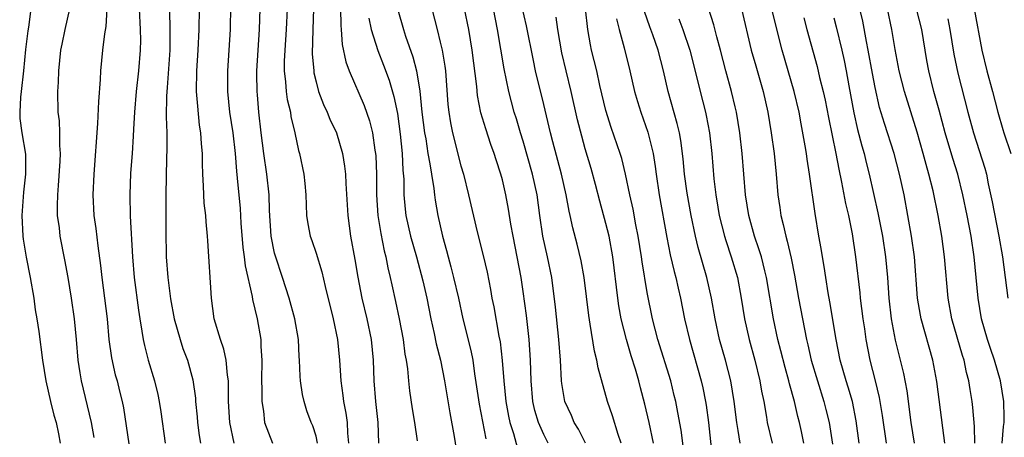
# Model space of a CAD drawing. Units: inches. Extents: x 2544000 to 2547000, y 1536740 to 1539000.
# Drawn here: x 2544446 to 2544541, y 1538240 to 1538280 of the extents above; entities that cross this region are included whole.
import ezdxf

# ---------------------------------------------------------------- set-up
doc = ezdxf.new("R2010")
doc.units = ezdxf.units.IN
doc.header["$MEASUREMENT"] = 0
doc.layers.add('LD25441536_2ft', color=9, linetype='Continuous')

msp = doc.modelspace()

# ---------------------------------------------------------------- linework, layer by layer
at = {"layer": 'LD25441536_2ft'}
for points, elevation in [([(2544504.476, 1538239), (2544504.183, 1538239.817), (2544503.636, 1538241.636), (2544503.156, 1538243), (2544502.256, 1538246.256), (2544502.135, 1538247), (2544501.895, 1538247.895), (2544501.494, 1538250.506), (2544501.336, 1538251.336), (2544500.908, 1538255), (2544500.617, 1538256.617), (2544500.226, 1538258.226), (2544499.8, 1538259.8), (2544499.547, 1538261), (2544499.439, 1538261.439), (2544499.161, 1538263), (2544498.704, 1538265), (2544497.859, 1538268.141), (2544497.644, 1538269), (2544497, 1538271.753), (2544496.21, 1538275), (2544495.994, 1538275.994), (2544495.333, 1538279.333), (2544494.201, 1538284.201)], 8658), ([(2544477.329, 1538282.671), (2544477.385, 1538279.385), (2544477.429, 1538279), (2544477.536, 1538277.535), (2544477.877, 1538275.877), (2544478.194, 1538275), (2544479.639, 1538271.638), (2544480.163, 1538270.163), (2544480.442, 1538269), (2544480.678, 1538267.322), (2544480.743, 1538267), (2544480.766, 1538266.766), (2544480.839, 1538265), (2544480.85, 1538263), (2544480.97, 1538261), (2544481.248, 1538259.248), (2544481.581, 1538257.581), (2544481.742, 1538257), (2544481.936, 1538255.936), (2544482.173, 1538255), (2544482.309, 1538254.309), (2544482.675, 1538252.675), (2544483.02, 1538251.02), (2544483.407, 1538249), (2544483.591, 1538247.591), (2544483.709, 1538247), (2544483.833, 1538246.167), (2544483.933, 1538245), (2544484.035, 1538244.035), (2544484.295, 1538242.295), (2544484.514, 1538241), (2544484.776, 1538239.224)], 8646), ([(2544522.131, 1538239), (2544521.876, 1538240.124), (2544521.699, 1538241), (2544521.549, 1538241.549), (2544521.214, 1538243), (2544520.725, 1538244.725), (2544520.671, 1538245), (2544520.303, 1538246.303), (2544519.907, 1538247.907), (2544519.617, 1538249), (2544519.18, 1538251), (2544518.521, 1538255), (2544518.344, 1538255.656), (2544518.013, 1538257), (2544517.782, 1538257.781), (2544517.357, 1538259), (2544516.791, 1538261), (2544516.487, 1538263), (2544516.168, 1538267), (2544515.943, 1538269), (2544515.615, 1538271), (2544515.5, 1538271.5), (2544515.121, 1538273), (2544514.57, 1538275), (2544514.064, 1538277), (2544513.715, 1538278.285), (2544513.432, 1538279.432), (2544512.307, 1538283)], 8670), ([(2544447.456, 1538281), (2544447.213, 1538279.213), (2544447.147, 1538278.853), (2544446.947, 1538277.053), (2544446.745, 1538275), (2544446.517, 1538273), (2544446.44, 1538272.44), (2544446.374, 1538271), (2544446.4, 1538270.4), (2544446.574, 1538269), (2544446.922, 1538266.922), (2544446.94, 1538265), (2544446.743, 1538263.257), (2544446.57, 1538261), (2544446.668, 1538259), (2544446.709, 1538258.709), (2544446.989, 1538256.989), (2544447.386, 1538255), (2544447.727, 1538253), (2544447.876, 1538251.876), (2544448.031, 1538251), (2544448.217, 1538249.783), (2544448.571, 1538247), (2544448.912, 1538245), (2544449.361, 1538243), (2544449.682, 1538241.682), (2544449.884, 1538241), (2544450.121, 1538239.879), (2544450.277, 1538239)], 8626), ([(2544451.189, 1538281), (2544450.74, 1538279), (2544450.434, 1538277.566), (2544450.33, 1538277), (2544450.12, 1538275), (2544450.095, 1538273.905), (2544450.039, 1538273), (2544450.074, 1538271), (2544450.173, 1538270.173), (2544450.217, 1538269), (2544450.219, 1538267.781), (2544450.282, 1538267), (2544450.251, 1538266.251), (2544450.102, 1538263.898), (2544450.015, 1538263), (2544449.983, 1538261.984), (2544450.008, 1538261), (2544450.173, 1538259.826), (2544450.257, 1538259), (2544450.709, 1538256.71), (2544451.015, 1538255.015), (2544451.344, 1538253), (2544451.645, 1538251), (2544451.842, 1538249), (2544452.004, 1538247), (2544452.199, 1538245.801), (2544452.307, 1538245), (2544453.279, 1538241), (2544453.545, 1538239.545)], 8628), ([(2544454.776, 1538281), (2544454.708, 1538279.292), (2544454.578, 1538278.578), (2544454.385, 1538277), (2544454.173, 1538275), (2544454.148, 1538274.148), (2544453.977, 1538272.023), (2544453.902, 1538269.902), (2544453.531, 1538265), (2544453.44, 1538263), (2544453.551, 1538261), (2544453.739, 1538259.739), (2544453.919, 1538258.08), (2544454.183, 1538256.183), (2544454.297, 1538255), (2544454.574, 1538253), (2544454.819, 1538251), (2544454.998, 1538249), (2544455.237, 1538247.237), (2544455.604, 1538245.604), (2544455.776, 1538245), (2544456.024, 1538244.024), (2544456.276, 1538243), (2544456.4, 1538242.4), (2544456.675, 1538240.675), (2544456.909, 1538238.909)], 8630), ([(2544457.917, 1538281), (2544458.022, 1538279), (2544458.033, 1538277.967), (2544458.016, 1538277), (2544457.858, 1538275), (2544457.631, 1538273), (2544457.455, 1538271), (2544457.355, 1538269.355), (2544457.337, 1538268.663), (2544457.235, 1538267), (2544457.093, 1538265.093), (2544457, 1538263), (2544457.044, 1538260.955), (2544457.263, 1538257), (2544457.442, 1538255), (2544457.84, 1538251.84), (2544457.971, 1538251), (2544458.188, 1538249.812), (2544458.298, 1538249), (2544458.419, 1538248.419), (2544458.799, 1538247), (2544459.4, 1538245), (2544459.707, 1538243.707), (2544459.844, 1538243), (2544460, 1538242), (2544460.413, 1538239)], 8632), ([(2544460.842, 1538280.842), (2544460.892, 1538279), (2544460.871, 1538277), (2544460.63, 1538273.369), (2544460.558, 1538272.558), (2544460.536, 1538270.536), (2544460.577, 1538269), (2544460.584, 1538267.416), (2544460.551, 1538266.551), (2544460.482, 1538263), (2544460.48, 1538259.52), (2544460.527, 1538257), (2544460.69, 1538255), (2544460.946, 1538252.946), (2544461.308, 1538251), (2544461.869, 1538249), (2544462.147, 1538248.147), (2544462.589, 1538247), (2544463.106, 1538245.106), (2544463.342, 1538243.342), (2544463.36, 1538243), (2544463.519, 1538241.519), (2544463.556, 1538241), (2544463.717, 1538239.717), (2544463.834, 1538239)], 8634), ([(2544467.084, 1538239), (2544466.668, 1538241), (2544466.554, 1538243), (2544466.559, 1538244.558), (2544466.536, 1538245), (2544466.436, 1538245.564), (2544466.312, 1538247), (2544466.093, 1538248.093), (2544465.759, 1538249), (2544465.175, 1538251), (2544464.902, 1538253), (2544464.546, 1538258.546), (2544464.531, 1538259), (2544464.386, 1538260.386), (2544464.357, 1538261), (2544464.206, 1538262.206), (2544464.158, 1538263), (2544464.134, 1538263.866), (2544464.059, 1538265), (2544464.026, 1538266.026), (2544464.024, 1538267), (2544463.932, 1538267.931), (2544463.884, 1538269), (2544463.755, 1538269.755), (2544463.566, 1538271.566), (2544463.462, 1538273), (2544463.489, 1538275), (2544463.62, 1538277), (2544463.709, 1538279), (2544463.731, 1538281)], 8636), ([(2544466.748, 1538281.252), (2544466.714, 1538279), (2544466.451, 1538275), (2544466.442, 1538273), (2544466.651, 1538271), (2544466.962, 1538269), (2544467.182, 1538267), (2544467.301, 1538265.301), (2544467.388, 1538264.612), (2544467.666, 1538261.666), (2544467.75, 1538260.25), (2544467.925, 1538257.925), (2544468.054, 1538257), (2544468.149, 1538256.149), (2544468.83, 1538253.17), (2544468.873, 1538252.873), (2544469.314, 1538251), (2544469.653, 1538249), (2544469.672, 1538248.328), (2544469.77, 1538247), (2544469.747, 1538245), (2544469.777, 1538244.223), (2544469.763, 1538243), (2544469.918, 1538242.082), (2544470.026, 1538241), (2544470.782, 1538239)], 8638), ([(2544475.154, 1538239), (2544475, 1538239.653), (2544474.678, 1538240.678), (2544474.526, 1538241), (2544474.121, 1538242.121), (2544473.838, 1538243), (2544473.684, 1538243.684), (2544473.489, 1538245), (2544473.451, 1538245.451), (2544473.416, 1538247), (2544473.381, 1538247.381), (2544473.309, 1538249), (2544472.958, 1538251), (2544472.411, 1538253), (2544471.772, 1538255), (2544471.07, 1538257.07), (2544471, 1538257.356), (2544470.676, 1538259), (2544470.514, 1538261.486), (2544470.477, 1538263), (2544470.247, 1538265), (2544469.947, 1538267), (2544469.707, 1538269), (2544469.483, 1538271), (2544469.341, 1538272.659), (2544469.299, 1538273), (2544469.292, 1538274.708), (2544469.277, 1538275), (2544469.4, 1538277), (2544469.542, 1538279), (2544469.595, 1538281)], 8640), ([(2544472.203, 1538281), (2544472.118, 1538279), (2544471.98, 1538277), (2544471.931, 1538275.931), (2544471.931, 1538275), (2544472.063, 1538273.937), (2544472.115, 1538273), (2544472.216, 1538272.216), (2544472.517, 1538271), (2544472.571, 1538270.571), (2544472.948, 1538269), (2544473.301, 1538267.302), (2544473.4, 1538267), (2544473.826, 1538265), (2544473.906, 1538264.094), (2544474.026, 1538263), (2544474.044, 1538262.044), (2544474.091, 1538261), (2544474.212, 1538260.212), (2544474.431, 1538259), (2544474.586, 1538258.586), (2544475, 1538257.367), (2544475.565, 1538255.565), (2544475.878, 1538254.122), (2544476.641, 1538251), (2544477.077, 1538249), (2544477.279, 1538247), (2544477.393, 1538245), (2544477.6, 1538243.6), (2544477.658, 1538243), (2544477.878, 1538241.878), (2544477.995, 1538241), (2544478.037, 1538239.963), (2544478.141, 1538239)], 8642), ([(2544474.768, 1538281), (2544474.692, 1538279), (2544474.641, 1538276.64), (2544474.772, 1538275), (2544474.8, 1538274.8), (2544475, 1538273.933), (2544475.245, 1538273), (2544475.735, 1538271.735), (2544476.068, 1538271), (2544476.332, 1538270.332), (2544476.96, 1538269), (2544477.563, 1538267), (2544477.763, 1538265.763), (2544477.849, 1538265), (2544477.886, 1538264.114), (2544478.073, 1538261), (2544478.341, 1538259), (2544478.756, 1538256.756), (2544479.035, 1538255.035), (2544479.414, 1538253), (2544479.897, 1538251), (2544480.324, 1538249), (2544480.522, 1538247), (2544480.579, 1538245), (2544480.736, 1538243), (2544480.956, 1538241), (2544481.022, 1538239)], 8644), ([(2544482.904, 1538280.904), (2544483.443, 1538279), (2544483.652, 1538278.348), (2544484.361, 1538276.361), (2544484.71, 1538275), (2544485.032, 1538273.032), (2544485.23, 1538271), (2544485.477, 1538269), (2544485.591, 1538268.409), (2544485.808, 1538267), (2544486.007, 1538265.993), (2544486.139, 1538265), (2544486.369, 1538263.631), (2544486.428, 1538263), (2544486.496, 1538262.496), (2544486.768, 1538261), (2544487.221, 1538259), (2544487.604, 1538257.604), (2544487.75, 1538257), (2544488.028, 1538256.028), (2544488.283, 1538255), (2544488.748, 1538253), (2544489.192, 1538251), (2544489.961, 1538247.961), (2544490.142, 1538247), (2544490.314, 1538245.686), (2544490.763, 1538242.763), (2544491.409, 1538239.409)], 8650), ([(2544486.169, 1538281), (2544486.696, 1538279), (2544487, 1538277.76), (2544487.169, 1538277), (2544487.443, 1538275.443), (2544487.496, 1538275), (2544487.745, 1538271.745), (2544487.823, 1538271), (2544487.979, 1538269.979), (2544488.183, 1538269), (2544489, 1538265.802), (2544489.234, 1538265), (2544489.733, 1538263), (2544490.578, 1538259.422), (2544491.142, 1538257.142), (2544491.516, 1538255.516), (2544491.847, 1538253.847), (2544491.988, 1538253), (2544492.165, 1538252.165), (2544492.665, 1538249.335), (2544492.782, 1538248.782), (2544492.992, 1538246.992), (2544493.126, 1538245), (2544493.333, 1538243), (2544493.592, 1538241.592), (2544493.721, 1538241), (2544494.068, 1538239.933), (2544494.475, 1538238.475)], 8652), ([(2544497.424, 1538239), (2544497, 1538239.808), (2544496.481, 1538241), (2544496.144, 1538242.144), (2544495.951, 1538243), (2544495.774, 1538245), (2544495.729, 1538247), (2544495.596, 1538249), (2544495.319, 1538251.319), (2544495, 1538253.649), (2544494.799, 1538255), (2544494.029, 1538259), (2544493.823, 1538260.178), (2544493.605, 1538261.605), (2544493.344, 1538263), (2544493, 1538264.458), (2544492.854, 1538265), (2544492.387, 1538266.387), (2544492.211, 1538267), (2544491.886, 1538267.886), (2544491.39, 1538269.39), (2544490.933, 1538270.933), (2544490.599, 1538272.599), (2544490.518, 1538273.482), (2544490.083, 1538277), (2544489.753, 1538279), (2544489.345, 1538281)], 8654), ([(2544501.02, 1538239), (2544500.348, 1538240.348), (2544499.947, 1538241), (2544499.66, 1538241.661), (2544499.03, 1538243.03), (2544498.746, 1538244.746), (2544498.719, 1538245), (2544498.616, 1538247), (2544498.461, 1538249), (2544498.128, 1538252.128), (2544497.771, 1538255), (2544497.355, 1538257), (2544496.898, 1538259), (2544496.61, 1538261), (2544496.349, 1538263), (2544495.917, 1538265), (2544495, 1538268.184), (2544494.74, 1538269), (2544494.353, 1538270.353), (2544494.15, 1538271), (2544493.631, 1538273), (2544493.184, 1538275.184), (2544492.535, 1538279), (2544492.128, 1538281)], 8656), ([(2544510.482, 1538238.482), (2544510.254, 1538240.254), (2544509.961, 1538241.961), (2544509.744, 1538243), (2544509.607, 1538243.607), (2544509.256, 1538245), (2544508.026, 1538249), (2544507.504, 1538251), (2544507, 1538253.57), (2544506.51, 1538256.51), (2544506.452, 1538257), (2544506.131, 1538259), (2544505.901, 1538260.098), (2544505.619, 1538261.619), (2544505.306, 1538263), (2544504.902, 1538265), (2544504.532, 1538266.532), (2544504.391, 1538267), (2544503.523, 1538269.523), (2544503, 1538271.144), (2544502.413, 1538273.587), (2544502.108, 1538275), (2544501.617, 1538277), (2544501.51, 1538277.51), (2544501.25, 1538279), (2544501.023, 1538281)], 8662), ([(2544516.081, 1538281), (2544517.042, 1538277), (2544517.465, 1538275.465), (2544518.188, 1538273), (2544518.647, 1538271), (2544518.973, 1538269), (2544519.254, 1538267), (2544519.45, 1538265), (2544519.598, 1538263), (2544519.787, 1538261.787), (2544519.889, 1538261), (2544520.133, 1538260.133), (2544520.364, 1538259), (2544520.516, 1538258.516), (2544520.886, 1538256.886), (2544521.23, 1538255.23), (2544521.607, 1538253), (2544521.976, 1538251), (2544522.383, 1538249), (2544522.506, 1538248.506), (2544522.838, 1538247), (2544523.425, 1538245), (2544524.064, 1538243), (2544524.253, 1538242.253), (2544524.553, 1538241), (2544524.881, 1538238.881)], 8672), ([(2544527.448, 1538239), (2544527.159, 1538241.159), (2544526.803, 1538243), (2544526.405, 1538244.405), (2544526.209, 1538245), (2544525.629, 1538247), (2544525.233, 1538249), (2544524.639, 1538252.639), (2544524.475, 1538253.525), (2544524.231, 1538255), (2544524.076, 1538256.076), (2544523.908, 1538257), (2544523.799, 1538257.799), (2544523.58, 1538259), (2544523.21, 1538261.209), (2544522.679, 1538265), (2544522.439, 1538266.439), (2544522.375, 1538267), (2544522.259, 1538267.742), (2544521.855, 1538269.855), (2544521.66, 1538271), (2544521.197, 1538273), (2544520.009, 1538277), (2544519.403, 1538279.403), (2544519.033, 1538281)], 8674), ([(2544535.743, 1538239), (2544535.53, 1538240.47), (2544534.954, 1538244.954), (2544534.574, 1538247), (2544533.445, 1538251), (2544533.374, 1538251.374), (2544533.112, 1538253), (2544532.795, 1538257), (2544532.521, 1538259), (2544532.178, 1538261), (2544531.804, 1538263), (2544531.37, 1538265), (2544530.837, 1538267), (2544529.903, 1538269.903), (2544529.442, 1538271.442), (2544529, 1538273.376), (2544528.739, 1538274.739), (2544528.335, 1538277), (2544528.159, 1538277.841), (2544527.805, 1538279.805), (2544527.525, 1538281)], 8680), ([(2544538.647, 1538239), (2544538.606, 1538240.606), (2544538.445, 1538242.445), (2544538.376, 1538243), (2544538.175, 1538244.175), (2544538.06, 1538245), (2544537.835, 1538245.835), (2544537.599, 1538247), (2544537.45, 1538247.45), (2544536.424, 1538251), (2544536.071, 1538253), (2544535.717, 1538257), (2544535.449, 1538259), (2544535.092, 1538261), (2544534.597, 1538263.403), (2544534.204, 1538265), (2544533.929, 1538265.929), (2544533.646, 1538267), (2544533.06, 1538269.06), (2544531.829, 1538273), (2544531.329, 1538275), (2544530.942, 1538277.058), (2544530.623, 1538279), (2544530.214, 1538281)], 8682), ([(2544541.279, 1538239), (2544541.408, 1538240.592), (2544541.461, 1538241), (2544541.471, 1538241.471), (2544541.448, 1538243), (2544541.13, 1538245), (2544540.548, 1538247), (2544540.14, 1538248.14), (2544539.855, 1538249), (2544539.277, 1538251), (2544538.966, 1538253), (2544538.777, 1538255), (2544538.561, 1538257), (2544538.271, 1538259), (2544537.899, 1538261), (2544537.486, 1538263), (2544536.98, 1538265), (2544536.505, 1538266.505), (2544535.771, 1538269), (2544535.186, 1538271.186), (2544534.68, 1538273), (2544534.195, 1538275), (2544534.01, 1538276.011), (2544533.511, 1538279), (2544533.016, 1538281)], 8684), ([(2544538.564, 1538281), (2544539.303, 1538277), (2544539.802, 1538275), (2544540.353, 1538273), (2544540.863, 1538271), (2544541.338, 1538269.338), (2544541.437, 1538269), (2544542.111, 1538267)], 8688), ([(2544480.096, 1538280.095), (2544480.334, 1538279), (2544480.958, 1538276.958), (2544481.529, 1538275.529), (2544482.079, 1538274.079), (2544482.529, 1538272.529), (2544482.856, 1538270.856), (2544483.131, 1538268.868), (2544483.315, 1538267), (2544483.384, 1538265.384), (2544483.468, 1538264.532), (2544483.487, 1538263), (2544483.609, 1538261.609), (2544483.687, 1538261), (2544484.14, 1538259), (2544484.696, 1538257), (2544485.307, 1538254.693), (2544485.692, 1538253), (2544486.08, 1538251), (2544486.398, 1538249.601), (2544486.597, 1538248.597), (2544487.012, 1538247), (2544487.397, 1538245), (2544487.912, 1538241.912), (2544488.357, 1538239.643), (2544488.767, 1538237)], 8648), ([(2544507.587, 1538239), (2544507.189, 1538241), (2544506.764, 1538242.764), (2544506.331, 1538244.331), (2544506.17, 1538245), (2544505.854, 1538246.146), (2544505.446, 1538247.446), (2544504.998, 1538248.998), (2544504.486, 1538251), (2544504.258, 1538252.258), (2544504.15, 1538253), (2544503.659, 1538257), (2544503.301, 1538259), (2544503, 1538260.246), (2544502.402, 1538262.402), (2544501.997, 1538263.997), (2544501.562, 1538265.562), (2544501, 1538267.45), (2544500.665, 1538268.665), (2544500.259, 1538270.259), (2544499.638, 1538273), (2544499.153, 1538275), (2544498.748, 1538276.748), (2544498.348, 1538279), (2544498.192, 1538280.192)], 8660), ([(2544504.023, 1538280.023), (2544504.283, 1538279), (2544504.764, 1538277.236), (2544505.317, 1538275), (2544505.762, 1538273), (2544506.038, 1538272.038), (2544506.362, 1538271), (2544507.052, 1538269.052), (2544507.554, 1538267), (2544507.758, 1538265.758), (2544507.846, 1538265), (2544508.139, 1538263), (2544508.881, 1538258.881), (2544509.206, 1538257.206), (2544509.585, 1538255.585), (2544509.745, 1538255), (2544509.974, 1538253.974), (2544510.212, 1538253), (2544510.604, 1538251), (2544511.064, 1538249), (2544512.206, 1538245), (2544512.352, 1538244.352), (2544512.612, 1538243), (2544512.67, 1538242.67), (2544512.895, 1538241), (2544513.304, 1538237.304)], 8664), ([(2544515.959, 1538239), (2544515.787, 1538240.213), (2544515.639, 1538241), (2544515.393, 1538243), (2544515.071, 1538245), (2544514.556, 1538247), (2544513.975, 1538249), (2544513.54, 1538251), (2544513.2, 1538253), (2544512.757, 1538255), (2544511.916, 1538257.916), (2544511.662, 1538259), (2544511.228, 1538261), (2544510.836, 1538263.163), (2544510.599, 1538265), (2544510.471, 1538266.471), (2544510.243, 1538268.243), (2544510.1, 1538269), (2544509.893, 1538269.893), (2544509.017, 1538273), (2544508.556, 1538275), (2544508.032, 1538277), (2544507.519, 1538278.481), (2544507.236, 1538279.236), (2544506.733, 1538280.733)], 8666), ([(2544510.032, 1538280.032), (2544510.423, 1538279), (2544511.113, 1538277), (2544511.812, 1538274.188), (2544512.09, 1538273), (2544512.618, 1538271), (2544512.692, 1538270.691), (2544513.011, 1538269), (2544513.231, 1538267), (2544513.432, 1538264.567), (2544513.607, 1538263), (2544513.818, 1538261.818), (2544513.943, 1538261), (2544514.454, 1538259), (2544514.575, 1538258.576), (2544515.107, 1538257), (2544515.695, 1538255), (2544516.076, 1538253), (2544516.38, 1538251), (2544516.821, 1538249), (2544517.379, 1538247), (2544517.874, 1538245), (2544518.027, 1538244.026), (2544518.238, 1538243), (2544518.508, 1538241.492), (2544518.58, 1538241), (2544519.07, 1538239)], 8668), ([(2544522.11, 1538280.11), (2544522.407, 1538279), (2544523.404, 1538275.404), (2544523.635, 1538274.366), (2544523.982, 1538273), (2544524.167, 1538272.167), (2544524.489, 1538270.489), (2544525.208, 1538267), (2544525.488, 1538265.488), (2544525.767, 1538264.233), (2544526.158, 1538262.158), (2544526.434, 1538261), (2544526.778, 1538259.222), (2544527.104, 1538257), (2544527.53, 1538253.53), (2544527.571, 1538253), (2544527.818, 1538251), (2544527.969, 1538250.031), (2544528.108, 1538249), (2544528.502, 1538247), (2544529.02, 1538245), (2544529.403, 1538243.403), (2544529.676, 1538241.676), (2544530.058, 1538239)], 8676), ([(2544525, 1538280.119), (2544525.24, 1538279.24), (2544525.79, 1538277), (2544526.009, 1538276.009), (2544526.204, 1538275), (2544526.45, 1538273.55), (2544526.931, 1538270.931), (2544527.314, 1538269.314), (2544527.727, 1538267.727), (2544527.948, 1538267), (2544528.143, 1538266.143), (2544528.434, 1538265), (2544529.269, 1538261.269), (2544529.704, 1538259), (2544530.008, 1538257), (2544530.196, 1538255), (2544530.322, 1538253), (2544530.548, 1538251), (2544530.954, 1538248.954), (2544531.738, 1538245.738), (2544532.056, 1538244.056), (2544532.465, 1538241), (2544532.772, 1538239)], 8678), ([(2544536.028, 1538280.028), (2544536.219, 1538279), (2544536.61, 1538276.61), (2544537, 1538274.786), (2544537.967, 1538271), (2544538.508, 1538269), (2544539.595, 1538265.596), (2544539.753, 1538265), (2544539.934, 1538264.066), (2544540.321, 1538262.321), (2544540.959, 1538259), (2544541.302, 1538257), (2544541.816, 1538253)], 8686)]:
    msp.add_lwpolyline(points, dxfattribs=dict(at, elevation=elevation))

doc.saveas('drawing.dxf')
